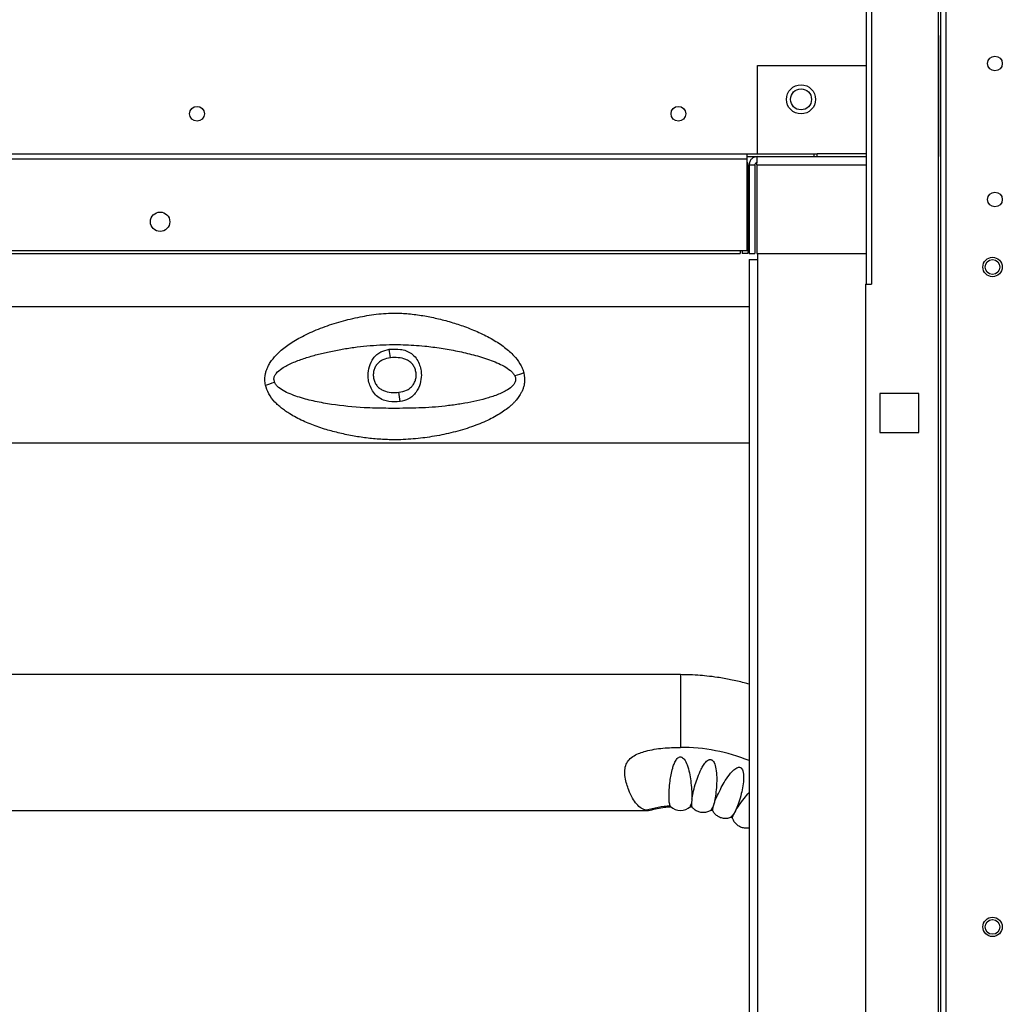
# Model space of a CAD drawing. Units: inches. Extents: x 0.1 to 10.9, y 0.1 to 8.2.
# Drawn here: x 8.2 to 8.5, y 2.8 to 3.1 of the extents above; entities that cross this region are included whole.
import ezdxf

# ---------------------------------------------------------------- set-up
doc = ezdxf.new("R2010")
doc.units = ezdxf.units.IN
doc.header["$MEASUREMENT"] = 0

msp = doc.modelspace()

# ---------------------------------------------------------------- linework, layer by layer
at = {"color": 7, "linetype": 'Continuous', "lineweight": 25}
for p, q in [((8.460554552181035, 3.523502588307557), (8.460554552181035, 2.606000876085334)), ((8.461243441069925, 3.523876945785243), (8.461243441069925, 2.606000876085334)), ((8.439995454857337, 3.501728350752003), (8.439995454857337, 3.000445320529779)), ((8.461243441069925, 3.071772099200452), (8.46123325858702, 3.071598267418669)), ((8.46123325858702, 3.036933906307558), (8.46123325858702, 3.071598267418669)), ((8.408826591920345, 3.037733906307546), (8.408826591920345, 3.063051684085312)), ((8.408826591920345, 3.063051684085312), (8.439995454857337, 3.063051684085312)), ((7.953348077920352, 3.037733906307546), (8.405783258587018, 3.037733906307546)), ((8.405783258587018, 3.036245017418657), (7.953348077920352, 3.036245017418657)), ((8.405783258587018, 3.037733906307546), (8.405783258587018, 3.036245017418657)), ((8.405783258587018, 3.037733906307546), (8.425119942920352, 3.037733906307546)), ((8.405783258587018, 3.036933906307546), (8.408826591920345, 3.036933906307546)), ((8.405783258587018, 3.036245017418657), (8.405783258587018, 3.009956128529768)), ((8.408826591920345, 3.036933906307534), (8.439995454857337, 3.036933906307534)), ((8.425119942920352, 3.036933906307546), (8.425119942920352, 3.037733906307546)), ((8.425922147475909, 3.036933906307558), (8.425922147475909, 3.037733906307558)), ((8.439995454857337, 3.037733906307558), (8.425922147475909, 3.037733906307558)), ((8.46123325858702, 3.036933906307558), (8.461243441069925, 3.036933906307558)), ((8.406130480809235, 3.034585017418637), (8.405783258587018, 3.034585017418637)), ((8.406130480809235, 3.034585017418637), (8.406130480809235, 3.009156128529748)), ((8.406477703031458, 3.034585017418645), (8.408137703031457, 3.034585017418645)), ((8.406477703031458, 3.034585017418645), (8.406477703031456, 3.009156128529757)), ((8.408137703031457, 3.034585017418645), (8.408137703031457, 3.009156128529757)), ((8.408703388456406, 3.034585017418645), (8.408703388456406, 3.009156128529757)), ((8.405783258587018, 3.009956128529768), (7.953348077920353, 3.009956128529768)), ((7.955226541123073, 3.009156128529747), (8.403904795384285, 3.009156128529748)), ((8.403904795384285, 3.009956128529768), (8.403904795384285, 3.009156128529748)), ((8.404470480809234, 3.009956128529768), (8.404470480809234, 3.009156128529748)), ((8.406130480809235, 3.009156128529748), (8.404470480809234, 3.009156128529748)), ((8.406477703031456, 3.009156128529757), (8.408137703031457, 3.009156128529757)), ((8.406477703031454, 3.00749612852979), (8.406477703031454, 2.626928653863116)), ((8.406477703031454, 3.00749612852979), (8.408826591920342, 3.00749612852979)), ((8.408703388456406, 3.009156128529757), (8.439995454857337, 3.009156128529756)), ((8.408826591920342, 3.009156128529757), (8.408826591920342, 3.00749612852979)), ((8.439821218847703, 3.000445320529779), (8.439821218847703, 2.606000876085334)), ((8.439821218847703, 3.000445320529779), (8.441484343746227, 3.000445320529779)), ((8.406477703031454, 2.99393685332599), (7.964592910548635, 2.993936853325989)), ((8.45499899662548, 2.969089764974224), (8.44388788551437, 2.969089764974224)), ((8.44388788551437, 2.969089764974224), (8.44388788551437, 2.957978653863113)), ((8.45499899662548, 2.957978653863113), (8.45499899662548, 2.969089764974224)), ((8.44388788551437, 2.957978653863113), (8.45499899662548, 2.957978653863113)), ((7.973828618404027, 2.9550479644371), (8.406477703031454, 2.9550479644371)), ((8.386815132770858, 2.888641527579105), (7.973828618404029, 2.888641527579105)), ((8.390059892971584, 2.85295958883068), (8.389936770558101, 2.851755912038499)), ((7.964592910548635, 2.849752638690216), (8.377546732096231, 2.849752638690216)), ((8.383894369503968, 2.851096937526215), (8.383992824293516, 2.850972714547731)), ((8.389637499606406, 2.850972788179804), (8.389735896037747, 2.851096937526215)), ((8.389735896037747, 2.851096937526215), (8.389936770558101, 2.851755912038499)), ((8.389936770558101, 2.851755912038499), (8.389990380696648, 2.851074727893028)), ((8.389990380696648, 2.851074727893028), (8.390049434375474, 2.850920947693254)), ((8.395541264272458, 2.849854276880202), (8.39597064099121, 2.84972678841148)), ((8.39561629873944, 2.849970001138789), (8.395743161316542, 2.850062858218616)), ((8.395743161316542, 2.850062858218616), (8.39608519674805, 2.850674451364429)), ((8.39608519674805, 2.850674451364429), (8.395989913587858, 2.849996904147519)), ((8.395989913587858, 2.849996904147519), (8.395996790691482, 2.849818223866621)), ((8.396450822976266, 2.851835473608788), (8.39608519674805, 2.850674451364429)), ((8.402548977409952, 2.849621398837192), (8.40195195673493, 2.848544389651625)), ((8.401204843153675, 2.8478151133923), (8.401615046926882, 2.847625624231881)), ((8.401332214639547, 2.847942266830974), (8.401479152965775, 2.848003909946723)), ((8.401479152965775, 2.848003909946723), (8.40195195673493, 2.848544389651625)), ((8.401710675406605, 2.847896215418793), (8.40165624114538, 2.847715512635602)), ((8.40195195673493, 2.848544389651625), (8.401710675406605, 2.847896215418793))]:
    msp.add_line(p, q, dxfattribs=at)
at = {"color": 1, "linetype": 'Continuous', "lineweight": 25}
for p, q in [((8.462732329958813, 3.523876945785243), (8.462732329958813, 2.606000876085334)), ((8.441484343746227, 3.522461684085336), (8.441484343746227, 3.000445320529779)), ((8.461243441069925, 3.071598267418669), (8.46123325858702, 3.071598267418669)), ((8.425922147475909, 3.037622795196423), (8.425119942920352, 3.037622795196423)), ((8.408703388456406, 3.034585017418645), (8.439995454857337, 3.034585017418645)), ((8.408826591920342, 3.00749612852979), (8.408826591920342, 2.626928653863116)), ((8.386815132770858, 2.888641527569901), (8.386815132770858, 2.867832560717507))]:
    msp.add_line(p, q, dxfattribs=at)
at = {"color": 7, "linetype": 'Continuous', "lineweight": 25, "flags": 128}
msp.add_lwpolyline([(8.475291005715595, 2.818375585272276), (8.476035590277528, 2.818535334742795), (8.476069955902698, 2.818549926791689)], dxfattribs=at)
at = {"color": 7, "linetype": 'Continuous', "lineweight": 25}
for centre, radius in [((8.476824696649151, 3.063581519129968), 0.002111111111110731), ((8.421326591920346, 3.05332946186309), 0.004166666666668206), ((8.421336774403267, 3.05332946186309), 0.003000000000000114), ((8.248464927069929, 3.049195017418645), 0.002111111111110731), ((8.386242704847707, 3.049195017418645), 0.002111111111110731), ((8.476824696649151, 3.024648885709146), 0.002111111111110731), ((8.237899001587019, 3.018289461863102), 0.002777777777777768), ((8.476143441069924, 3.005328653863113), 0.002777777777778212), ((8.476133258586996, 3.005328653863112), 0.002111111111110731), ((8.476143441069924, 2.816439764974223), 0.002777777777778212), ((8.476133258586996, 2.816439764974223), 0.002111111111110731)]:
    msp.add_circle(centre, radius, dxfattribs=at)
for centre, radius, start, end in [((8.17406977356989, 2.963108764268972), 0.1307593745406329, 7.136184086847886, 8.209098031793843), ((8.393413657833053, 2.817250526640948), 0.1659170188018684, 108.0511188999016, 108.9888891175583), ((8.26035945573557, 2.999767025271629), 0.02924720436986766, 285.2078467933201, 290.5166213395279), ((8.12759453699251, 2.946594236377817), 0.1801269630153168, 6.441317307486413, 7.297370531054966), ((8.386816689839947, 2.814941802873831), 0.05289075786659549, 68.17772912738741, 90.00168675002607), ((8.386814154484979, 2.816169236077934), 0.03504952885269089, 94.77853652296409, 106.183710771224), ((8.386815132770858, 2.853970119431899), 0.004166555555556135, 226.8405291482768, 313.2236936415068), ((8.386815246755088, 2.816162173649698), 0.03505663873420114, 84.80351148682291, 85.22101734903819), ((8.386818118585575, 2.816177264202448), 0.03504125953184578, 74.82650514520701, 75.24413315739785), ((8.3868281323538, 2.816204332990115), 0.03501236209671895, 64.8451980803799, 65.26305585384101)]:
    msp.add_arc(centre, radius, start, end, dxfattribs=at)
for points, knots in [([(8.406130480809235, 3.034585017418637), (8.406112257687154, 3.034901783032418), (8.40608800676513, 3.035323327604514), (8.405843926968359, 3.035653816075289), (8.405783258587018, 3.035735962163735)], [0, 0, 0, 0, 0.7514403807999186, 1, 1, 1, 1]), ([(8.268031621503612, 2.971544041094182), (8.267956925597936, 2.97202212101628), (8.267807802081943, 2.972976563676318), (8.267921483174284, 2.974267010685848), (8.268173105648629, 2.975357115380907), (8.26849644195544, 2.976271517891579), (8.268961524278257, 2.977252098532687), (8.269599452624442, 2.978293420120245), (8.270434472613992, 2.979384833739918), (8.271431462285976, 2.980466224904435), (8.272636578992113, 2.981576530370766), (8.27407023995448, 2.982707038444588), (8.275749011802008, 2.983849130107993), (8.277634198978271, 2.9849657132956), (8.279725939163239, 2.986050142243469), (8.2820155507671, 2.987091308119176), (8.284483074646586, 2.988076337925881), (8.28706685248503, 2.988977319087359), (8.28968792951575, 2.989774240127187), (8.292378822270976, 2.9904796437943), (8.295032971709533, 2.991066478950306), (8.29774524114452, 2.991550066323434), (8.300447187231375, 2.991908032136703), (8.302963850908053, 2.992098054147398), (8.305180579661087, 2.992141569078317), (8.307096046298945, 2.99209273054629), (8.309769850299089, 2.991905977221196), (8.313128844146487, 2.991453095926499), (8.317160683743548, 2.990639542441026), (8.321120840055722, 2.989597815676574), (8.324457041949966, 2.988508325450787), (8.327099847467206, 2.987497888428282), (8.329136223791894, 2.986628197215099), (8.33112807103527, 2.985676021399995), (8.333049120323203, 2.984637856416455), (8.33485017876982, 2.98352837673261), (8.336473293165502, 2.982378316912142), (8.337912626947498, 2.981188206989279), (8.339445170604735, 2.979688533088785), (8.34068612767976, 2.978088137532495), (8.34158788199618, 2.976381555008246), (8.341864815099354, 2.975457822229683), (8.342001714875469, 2.9750011819468)], [0, 0, 0, 0, 0.01582467929476404, 0.03159251895384951, 0.04172111065843057, 0.05219662097051382, 0.0631362615891866, 0.07716945545210402, 0.09225388992981096, 0.1085142501050532, 0.1260501555058533, 0.147042938985266, 0.1699040786903524, 0.1946983751272201, 0.2214765982798909, 0.2502790287718993, 0.2808023440858499, 0.312698252028935, 0.3444128143250001, 0.3751424743700243, 0.4083891008849409, 0.4375887646168695, 0.468810792452778, 0.4997994423534402, 0.5204900541560583, 0.5408879098509074, 0.5621323601914936, 0.6085174780148257, 0.6545169779223414, 0.702776762309697, 0.7494129076485888, 0.7753260936531041, 0.8000054504569899, 0.8253461423709362, 0.8508220346877592, 0.8744105956170757, 0.8971215909818927, 0.9179846032652836, 0.9370945189334965, 0.9686627369016265, 0.9845086620090172, 0.9999999999999999, 0.9999999999999999, 0.9999999999999999, 0.9999999999999999]), ([(8.270452469930815, 2.973178510415519), (8.270462020584038, 2.97333009155138), (8.270481278844159, 2.973635744879555), (8.270685460593349, 2.974241566109813), (8.271346340748408, 2.975254932267225), (8.273070243579223, 2.976620743189421), (8.275744183664598, 2.977969196421222), (8.278994023941543, 2.97918209314683), (8.28237737992641, 2.980182362486546), (8.285915448300347, 2.981036610538007), (8.28957505189131, 2.981754811657785), (8.293322127781648, 2.982337419341488), (8.297046766680824, 2.982769953776158), (8.300708938416596, 2.98304678336521), (8.304205236755843, 2.983156248960592), (8.30750879503769, 2.983119317711697), (8.310564231965813, 2.98296868237914), (8.314173287908973, 2.982660895527646), (8.318322274361256, 2.982131376788644), (8.322988912068466, 2.981307253945571), (8.3276109344534, 2.980237195594782), (8.331384571760827, 2.979098560752892), (8.334285201186693, 2.977963746856621), (8.336325525694823, 2.976983352895894), (8.33786970901606, 2.975978574206443), (8.338914515881076, 2.975017087944904), (8.33926024909755, 2.974424204458446), (8.339426783185287, 2.974138622090749)], [0, 0, 0, 0, 0.005883152643126377, 0.01186298793266332, 0.02461292957409886, 0.05280568798975334, 0.09881721850778953, 0.1463546180083207, 0.194762253137942, 0.2438036504293655, 0.2962724399263976, 0.3486429864268226, 0.4004179251278905, 0.4507265077428261, 0.4983992515192122, 0.5375009738040856, 0.5783438787606243, 0.6207193092258962, 0.6855889949655779, 0.7509691908967999, 0.8163678494942597, 0.8810902800542675, 0.9127831456865605, 0.9438636518876793, 0.9732288659766991, 0.9871047785696081, 1, 1, 1, 1]), ([(8.297422022400362, 2.974361502144697), (8.297491247520789, 2.975197318224689), (8.29763511040728, 2.976934302040704), (8.298649519676374, 2.978957315289253), (8.29986679139946, 2.980294710830133), (8.301345628191298, 2.981295068410056), (8.302649808417293, 2.981589715769692), (8.303489331370926, 2.981779385277565)], [0, 0, 0, 0, 0.2351492107238559, 0.488684512243213, 0.6259072441636008, 0.7591901417823199, 0.9999999999999999, 0.9999999999999999, 0.9999999999999999, 0.9999999999999999]), ([(8.303816244385583, 2.979352758270872), (8.303082765521287, 2.979212265023555), (8.30198111013863, 2.979001249887783), (8.30069001108847, 2.978239538485143), (8.299888599603547, 2.977452427775914), (8.299310526106705, 2.97649149643614), (8.298970461691354, 2.975424690689754), (8.298873628985442, 2.974309605511893), (8.29901494159692, 2.973197585750779), (8.299400331782946, 2.972145409000856), (8.300021416203208, 2.971211728894189), (8.300857071657079, 2.970462827885311), (8.302179350718008, 2.969770280863043), (8.304025347872491, 2.969342885909338), (8.305516202239604, 2.969430126441087), (8.306262520765433, 2.96947379886576)], [0, 0, 0, 0, 0.1245797499651186, 0.1871137108374556, 0.2495860921101942, 0.3121573267640428, 0.3744120314010552, 0.4370212908675457, 0.499679642248639, 0.5622035211695092, 0.6245001168312697, 0.6870352477820625, 0.7492101590746454, 0.8744551389448345, 1, 1, 1, 1]), ([(8.303489331370908, 2.981779385277562), (8.304564423763178, 2.981849709531805), (8.30619773379794, 2.981956548079793), (8.308357866029116, 2.981399212425891), (8.309934562305887, 2.980589507947069), (8.311196749451339, 2.979286948463165), (8.312058309828442, 2.977713891628513), (8.312578490894145, 2.976069031986493), (8.312643221735682, 2.974954240732558), (8.312675026211735, 2.974406505666883)], [0, 0, 0, 0, 0.2325287196968813, 0.3532640487295398, 0.4850522234516871, 0.6245320993787272, 0.7565125917655582, 0.880366309773491, 1, 1, 1, 1]), ([(8.306262520765433, 2.96947379886576), (8.307001146669638, 2.969613912359711), (8.30810923998636, 2.969824111900974), (8.309407589548533, 2.970589278396836), (8.310210833274061, 2.97137910042384), (8.31078955158512, 2.972343645167535), (8.311128808536225, 2.973413856613014), (8.31122334317782, 2.974532524468324), (8.311078479834064, 2.975646907839768), (8.310688040079334, 2.976701505621688), (8.310059837579036, 2.977636104626676), (8.309214720599597, 2.978383764883791), (8.307888446966867, 2.979067446967704), (8.306045291699927, 2.979487644443999), (8.304560621321789, 2.979397802696642), (8.303816244385583, 2.979352758270872)], [0, 0, 0, 0, 0.1251410141908444, 0.1877376905998852, 0.2503864439965812, 0.3128456703942599, 0.3752251158845483, 0.437924373193077, 0.5005369039236569, 0.563091623631015, 0.6256775899873804, 0.6882560226965867, 0.7507426799714285, 0.8750285565455352, 1, 1, 1, 1]), ([(8.342001714875469, 2.9750011819468), (8.342138608946858, 2.974047764894049), (8.342321958564602, 2.972770801981049), (8.342002866267201, 2.971205263675674), (8.341703621346127, 2.970267552143821), (8.341065606926158, 2.968864484302195), (8.340184261427842, 2.967610637715125), (8.339170396827264, 2.966498423775086), (8.338456180727613, 2.965806307484983), (8.337479729767074, 2.964962999961536), (8.336178748629564, 2.963992012827064), (8.334496422179711, 2.962925054851246), (8.332602228768993, 2.961895463153656), (8.330496097450116, 2.960910138491477), (8.32819067359775, 2.959981449372443), (8.325706381913575, 2.95912064999764), (8.323107240855123, 2.958351753016936), (8.320469121366699, 2.957688606986214), (8.317760598447302, 2.957118114663916), (8.31508873795278, 2.956659148110477), (8.312359630730572, 2.956294764212029), (8.309636832306305, 2.956035127996612), (8.30710229560469, 2.955903153236775), (8.304872011798224, 2.955874649062669), (8.3029532156912, 2.95590972731081), (8.300270207484116, 2.956042170988229), (8.296895582389244, 2.956371323567777), (8.292841071956477, 2.956998525989026), (8.288859097163815, 2.957842785386261), (8.285505004201713, 2.958763235928194), (8.282849399840384, 2.959640863138091), (8.28080182747616, 2.960410209810532), (8.278797614727635, 2.961267323216957), (8.276864269131172, 2.962217976311046), (8.275193504324298, 2.963170080454488), (8.273809285721224, 2.964075814158938), (8.272676672124105, 2.96491649795857), (8.271663325339073, 2.965773923712423), (8.27035165129112, 2.967066576629432), (8.268889061374571, 2.968868374337091), (8.268303446857855, 2.970695801947953), (8.268031621503612, 2.971544041094182)], [0, 0, 0, 0, 0.03071630543339582, 0.04114000557223488, 0.05187964027870957, 0.0630718283944043, 0.09214393084036207, 0.1028577178454307, 0.114133939017947, 0.1260011257192242, 0.1469589117992448, 0.1698152482230057, 0.1946386887030865, 0.2214827204447211, 0.2503896164800041, 0.2809091815743971, 0.3128399866505597, 0.3445649824460587, 0.3753322159051781, 0.4086121700772236, 0.4378268317305292, 0.4690364703798398, 0.5001861628978648, 0.5208021792217639, 0.5411177940879214, 0.5622694023832094, 0.6086470036255759, 0.6546682257787793, 0.7029399269674224, 0.749551082186223, 0.7754800721069814, 0.8001448850853831, 0.8255361899821261, 0.8511128208575187, 0.8747545189218033, 0.8919537072925321, 0.9080847591408632, 0.9231866484758896, 0.9373068738360714, 0.9708996605415984, 1, 1, 1, 1]), ([(8.306584408558754, 2.966801875572453), (8.305515310795037, 2.966729490451413), (8.3038828000354, 2.966618958474876), (8.301724793201117, 2.967215947968763), (8.30014933022244, 2.96808165395481), (8.298894764808384, 2.969440005983693), (8.298036962251224, 2.971041122328098), (8.297518504448652, 2.972697618177888), (8.2974538122978, 2.973813268544873), (8.297422022400362, 2.974361502144697)], [0, 0, 0, 0, 0.2316219793587282, 0.353686431966008, 0.4855216332823152, 0.6247265192248794, 0.7562559211368479, 0.8802235021425219, 1, 1, 1, 1]), ([(8.312675026211735, 2.974406505666883), (8.312605477657344, 2.973567017740504), (8.312460866464402, 2.971821483968372), (8.311440706847286, 2.969759460657971), (8.310218448902923, 2.968366820565392), (8.308733325907767, 2.967313964792778), (8.307425852497708, 2.967002392530838), (8.306584408558754, 2.966801875572453)], [0, 0, 0, 0, 0.2352135062052641, 0.4890756684422397, 0.6260142080361913, 0.7593158870518627, 1, 1, 1, 1]), ([(8.339426783185287, 2.974138622090749), (8.339489636875973, 2.973982923480982), (8.33961341090697, 2.973676315478481), (8.339634298455518, 2.973345665506955), (8.339644579098039, 2.973182922897487)], [0, 0, 0, 0, 0.5078100000536048, 1, 1, 1, 1]), ([(8.270452469930815, 2.973178510415519), (8.270459726205228, 2.973041273866663), (8.270474389119617, 2.972763956933458), (8.270564481332393, 2.972505505650064), (8.270609989378537, 2.972374954822552)], [0, 0, 0, 0, 0.4948725895317896, 0.9999999999999999, 0.9999999999999999, 0.9999999999999999, 0.9999999999999999]), ([(8.339644579098039, 2.973182922897487), (8.33963486720088, 2.973030896866803), (8.339615276453923, 2.972724231397676), (8.339408874757845, 2.972126872094825), (8.338742823419663, 2.97114754945994), (8.33701078714383, 2.969874849611581), (8.334326640135421, 2.968670272197465), (8.331064492621616, 2.967630891485295), (8.327668288344277, 2.966810625729486), (8.324117113746915, 2.966144541400824), (8.320445271233703, 2.965621276954365), (8.316686730335494, 2.965237600525338), (8.312952089713253, 2.964997102476809), (8.309276321367948, 2.964889473431212), (8.305762150664437, 2.964872799238917), (8.302448596111576, 2.964877928386308), (8.299388392983035, 2.964921877749722), (8.294179388633061, 2.965129762826631), (8.288477354011192, 2.965697125578122), (8.282309246511023, 2.96681028111397), (8.278529608680037, 2.967762007887619), (8.275632473227537, 2.968757609784169), (8.273600559933527, 2.969644897515944), (8.272077067427167, 2.970584527938348), (8.271066621307305, 2.971515136199843), (8.270757887325267, 2.972096469239641), (8.270609989378537, 2.972374954822552)], [0, 0, 0, 0, 0.005909393200970101, 0.01192037199203628, 0.02469469321445001, 0.0529386995385708, 0.09901398887332945, 0.1466041662564129, 0.1951145762886992, 0.2442366942425529, 0.2967596634639526, 0.3491867352744077, 0.4010012866421763, 0.4512853871920584, 0.4991115636372398, 0.5382704387922996, 0.5791546098033091, 0.6215736310935049, 0.7518246874217979, 0.8171921279366641, 0.8819825342982722, 0.9137123546684389, 0.9445116393035804, 0.9738771365595638, 0.9874859325817069, 1, 1, 1, 1]), ([(8.406477703031452, 2.885890734519363), (8.406009990672635, 2.88603029147528), (8.404265835899514, 2.886550715890403), (8.401257464573408, 2.887211909493365), (8.397680265648523, 2.887850703514106), (8.394552970364982, 2.888245284220824), (8.391656127882706, 2.888496576746668), (8.38913984423297, 2.888622710702347), (8.387470814127859, 2.888636220307434), (8.386815132770858, 2.888641527579105)], [0, 0, 0, 0, 0.07350741362533393, 0.2741178502487472, 0.4633812073226878, 0.620720281388285, 0.7486392644820478, 0.9012525012840463, 1, 1, 1, 1]), ([(8.377045217006243, 2.849829855996945), (8.376545103233404, 2.849985093818014), (8.375544834667851, 2.850295582192926), (8.37427962959125, 2.851497560161631), (8.373078468615615, 2.85323969005255), (8.372131365463945, 2.85524988872695), (8.371413670749801, 2.857294593959911), (8.370969149104173, 2.859216133700489), (8.370813699553688, 2.861162628371821), (8.371167530834217, 2.862947116420452), (8.372100429516015, 2.864425741574931), (8.373509517338288, 2.865483665529304), (8.375165297129781, 2.866237650042328), (8.37789597351926, 2.867067492234092), (8.38179695358251, 2.867728015476371), (8.385140927913756, 2.867797681502571), (8.386815132770858, 2.867832560717507)], [0, 0, 0, 0, 0.0901192990169279, 0.1802459897174598, 0.2704522364002087, 0.3606254028832129, 0.4189583568242944, 0.4772205594242003, 0.5351543228388184, 0.5801186055536839, 0.6184047857804515, 0.6653900884277958, 0.7090480842397172, 0.7528429427706674, 0.8762575592122207, 1, 1, 1, 1]), ([(8.383894369503968, 2.851096937526215), (8.383795560139594, 2.85139667832183), (8.383597917479094, 2.851996232510654), (8.383534583638106, 2.853584422831347), (8.38358745430416, 2.855638160534409), (8.383797004521245, 2.857832903621593), (8.384119624711671, 2.859952753182333), (8.384495193866265, 2.861597278486526), (8.384962362897536, 2.863022385195026), (8.385394447920861, 2.863960875358359), (8.385870618087894, 2.864614654858664), (8.386232767909487, 2.864941398138674), (8.3865750978437, 2.865084123160424), (8.386847401543157, 2.865115857539942), (8.387141889388154, 2.865064057720833), (8.387532601547688, 2.864844165358009), (8.388188845890834, 2.864125784722616), (8.388862690966409, 2.862576980988485), (8.389434882843972, 2.860468368989928), (8.389809677837377, 2.858026221198402), (8.390041796647061, 2.855674218123972), (8.390090987179958, 2.85397304152335), (8.390066740055186, 2.853182755641349), (8.390059892971584, 2.85295958883068)], [0, 0, 0, 0, 0.08739665959231359, 0.174814486764391, 0.2621478894432734, 0.3494699527698291, 0.405488884398619, 0.4614651078189949, 0.4947450520208265, 0.5286099962605691, 0.5427229129694324, 0.5569419289547937, 0.5646453487534747, 0.5694791248008199, 0.5766537242960558, 0.5859092763829582, 0.6020598930949496, 0.6496178746649529, 0.7176934240642837, 0.7859341277475335, 0.8753625201590973, 0.9648039405746499, 1, 1, 1, 1]), ([(8.390059892971584, 2.85295958883068), (8.390167450128073, 2.853555958512485), (8.390382560437834, 2.85474867567955), (8.390982694104002, 2.856966363907335), (8.391725126768842, 2.859294602256272), (8.392542395421964, 2.861219080907442), (8.393375919295135, 2.86278412833297), (8.394080500722449, 2.863703422243314), (8.394736062629992, 2.864214297731871), (8.395176371242039, 2.864363587090711), (8.395500519697666, 2.864365451519665), (8.39581967757493, 2.864244606595222), (8.396165090822846, 2.863956473888665), (8.396686772326989, 2.863116750573172), (8.39706945283368, 2.861446080525366), (8.397245330857379, 2.859239815182789), (8.39715942629973, 2.85675992849034), (8.396944244227502, 2.85441124048809), (8.396670575113484, 2.852775881161872), (8.396496128265188, 2.8520293531152), (8.396450822976266, 2.851835473608788)], [0, 0, 0, 0, 0.1047177469575868, 0.2094315963795989, 0.2933485402739598, 0.3771594048280822, 0.4192990291098512, 0.4610965317875756, 0.4819902825648729, 0.4911668755164041, 0.5004270569232439, 0.5086117429684412, 0.5194326484286166, 0.5384923607695413, 0.5949670000372034, 0.6751802556837484, 0.7555825731773587, 0.8595458813355216, 0.9635229040335939, 1, 1, 1, 1]), ([(8.396450822976266, 2.851835473608788), (8.396673319620117, 2.85240303851364), (8.397118304626616, 2.853538147198896), (8.398125790588804, 2.855615533679595), (8.399286206244597, 2.857777704795265), (8.400441216428003, 2.859530056805514), (8.401544329548459, 2.860926088159773), (8.4024033304808, 2.861708923586465), (8.4031405371632, 2.862098248017167), (8.403601071084196, 2.86216891816845), (8.403920855713674, 2.862114584641584), (8.404213868664991, 2.861940313747932), (8.404502947625517, 2.861596807018946), (8.404867321720612, 2.860679754995595), (8.40494540874436, 2.858968872394781), (8.404720228952176, 2.856766909764196), (8.404182329013107, 2.85434146434578), (8.40353309905111, 2.852068216153088), (8.402951029710026, 2.850507539667377), (8.402631866686239, 2.849804090422563), (8.402548977409952, 2.849621398837192)], [0, 0, 0, 0, 0.1047177469575923, 0.2094315963796041, 0.2933485402739794, 0.3771594048281066, 0.4192990291098725, 0.4610965317876019, 0.4819902825649003, 0.4911668755164317, 0.5004270569232702, 0.5086117429684671, 0.5194326484286473, 0.5384923607695637, 0.5949670000372221, 0.6751802556837768, 0.7555825731773813, 0.8595458813355509, 0.9635229040336267, 1, 1, 1, 1]), ([(8.402548977409952, 2.849621398837192), (8.402881416484776, 2.850140993368317), (8.403546282261232, 2.85118016309155), (8.404893677706726, 2.853027885804478), (8.405995944505504, 2.854350118962229), (8.406477703031454, 2.854928016344012)], [0, 0, 0, 0, 0.3601880826120841, 0.7203627592265487, 0.9999999999999999, 0.9999999999999999, 0.9999999999999999, 0.9999999999999999]), ([(8.377546732096231, 2.849783982204771), (8.377510729984946, 2.849774763805127), (8.377438592860251, 2.849756292976032), (8.37717650324487, 2.849805304890873), (8.377045217006243, 2.849829855996945)], [0, 0, 0, 0, 0.4990788229527173, 1, 1, 1, 1]), ([(8.377670656613468, 2.849726545191356), (8.378331666169434, 2.849903006992756), (8.379674018765803, 2.850261358782274), (8.381627970832502, 2.850590928227501), (8.38308600415442, 2.85079197130446), (8.383850280462173, 2.85083661025943), (8.384024171566185, 2.85084676668726)], [0, 0, 0, 0, 0.3174666201358646, 0.6446989123731145, 0.9191605211916771, 1, 1, 1, 1]), ([(8.38978432528111, 2.850836335692825), (8.389847019913251, 2.850834904958853), (8.389935083161978, 2.850832895295867), (8.390022483366822, 2.850822442981362), (8.390047660978576, 2.850819431955049)], [0, 0, 0, 0, 0.7119273141396796, 1, 1, 1, 1]), ([(8.390028249892401, 2.850901950653598), (8.390214701810885, 2.850673442660212), (8.390627188798554, 2.850167915151478), (8.391494287491348, 2.84961862347583), (8.392515141751375, 2.849269259181308), (8.393603486709, 2.849191319241814), (8.394653144466492, 2.849416063014655), (8.395357366431961, 2.849685653674586), (8.395637209915172, 2.849926262979936), (8.39564669527806, 2.849934418490829)], [0, 0, 0, 0, 0.1403954792386121, 0.3105964732588345, 0.481299849150364, 0.6520991917721106, 0.8229723970276733, 0.9939996063642212, 1, 1, 1, 1]), ([(8.395976383529353, 2.849809363111464), (8.396001539274655, 2.849749577572455), (8.396159076795952, 2.849375171427405), (8.39666396974482, 2.848774378130918), (8.39748601312229, 2.848103102635527), (8.3984824941023, 2.847666044047346), (8.399551364948186, 2.847502752240489), (8.400541115427716, 2.847578559500062), (8.401105009600897, 2.847819980317186), (8.401340278189082, 2.847920706193608)], [0, 0, 0, 0, 0.03127702247219099, 0.1958719383746841, 0.3653750367383536, 0.5358035823805607, 0.7065040880702579, 0.8775472914581326, 1, 1, 1, 1]), ([(8.401630910877138, 2.847692824864764), (8.40174223382239, 2.847402997802615), (8.401978677960777, 2.846787420215832), (8.402623612903223, 2.845975228522633), (8.40347172958661, 2.845315002493051), (8.404476407108135, 2.844885156380812), (8.405545350047111, 2.844748896191151), (8.406291962734679, 2.844782693163716), (8.40662235378799, 2.844902949051829), (8.406623895200877, 2.844903510096002)], [0, 0, 0, 0, 0.1487120701458363, 0.3158566925651086, 0.4855604769691463, 0.6559337839105827, 0.8269163051766373, 0.9991924919429488, 0.9999999999999999, 0.9999999999999999, 0.9999999999999999, 0.9999999999999999])]:
    msp.add_open_spline(points, degree=3, knots=knots, dxfattribs=at)
for points in [[(8.408826591920345, 3.036933906307534), (8.408518800464115, 3.036898598813231), (8.407903217551658, 3.036827983824625), (8.407126804221631, 3.036284805117358), (8.406583625514365, 3.035508391787333), (8.40651301052576, 3.034892808874874), (8.406477703031458, 3.034585017418645)], [(8.408703388456406, 3.034585017418645), (8.408713655411734, 3.034892808874874), (8.408734189322391, 3.035508391787333), (8.408764990188375, 3.036284805117358), (8.408795791054361, 3.036827983824625), (8.408816324965017, 3.036898598813231), (8.408826591920345, 3.036933906307534)], [(8.408826591920345, 3.035273906307534), (8.408736321956836, 3.035263551224058), (8.408555782029813, 3.035242841057106), (8.408328073295369, 3.035083536043623), (8.408168768281882, 3.034855827309177), (8.408148058114932, 3.034675287382156), (8.408137703031457, 3.034585017418645)]]:
    msp.add_open_spline(points, degree=3, dxfattribs=at)

doc.saveas('drawing.dxf')
